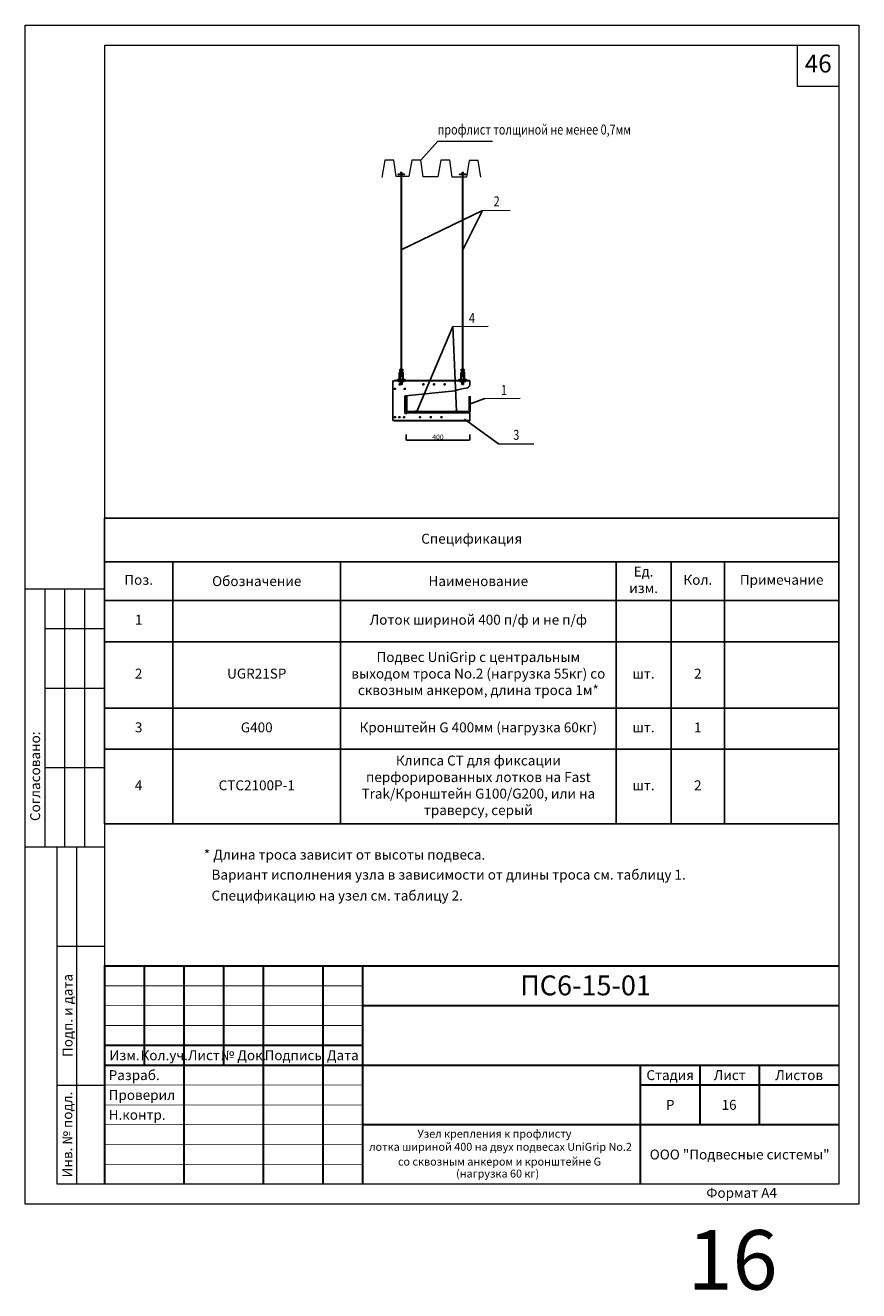
# Model space of a CAD drawing. Units: millimetres. Extents: x -27990 to 641441, y 42066 to 156071.
# Drawn here: x 578052 to 599052, y 64076 to 95957 of the extents above; entities that cross this region are included whole.
import ezdxf
from ezdxf.enums import TextEntityAlignment as Align

# ---------------------------------------------------------------- set-up
doc = ezdxf.new("R2010")
doc.units = ezdxf.units.MM
for name, color, linetype in [('GRIPPLE', 5, 'Continuous'), ('Présentation', 7, 'Continuous'), ('Рамка', 7, 'Continuous'), ('связи светильников и выключателей', 7, 'Continuous')]:
    doc.layers.add(name, color=color, linetype=linetype)
for name, color, linetype, lineweight in [('Tablizy', 7, 'Continuous', 15), ('ТЕКСТ', 7, 'Continuous', 15), ('Штамп+рамка', 7, 'Continuous', 13), ('ЭлектроЛотки', 1, 'Continuous', 40)]:
    doc.layers.add(name, color=color, linetype=linetype, lineweight=lineweight)
doc.styles.add('Romans', font='Romans.shx')
doc.styles.get("Standard").update_dxf_attribs({"font": 'arial.ttf'})
doc.dimstyles.new('ISO-25', dxfattribs={"dimtxt": 2.5, "dimasz": 2.5, "dimexe": 1.25, "dimexo": 0.625, "dimtad": 1, "dimtxsty": 'Standard', "dimcen": 2.5, "dimadec": 0, "dimazin": 0, "dimtfac": 1, "dimtmove": 0, "dimatfit": 3, "dimfxl": 1, "dimarcsym": 0})

# ---------------------------------------------------------------- blocks, each defined once
blk = doc.blocks.new('*T181')
at = {"layer": 'Tablizy', "color": 0, "linetype": 'ByBlock', "lineweight": -2, "transparency": 16777216}
for p, q in [((0, 0), (18507, 0)), ((0, 0), (0, -7704)), ((18507, 0), (18507, -7704)), ((0, -1100), (18507, -1100)), ((1725, -1100), (1725, -7704)), ((5952, -1100), (5952, -7704)), ((12891, -1100), (12891, -7704)), ((14281, -1100), (14281, -7704)), ((15623, -1100), (15623, -7704)), ((0, -2071), (18507, -2071)), ((0, -3112), (18507, -3112)), ((0, -4785), (18507, -4785)), ((0, -5822), (18507, -5822)), ((0, -7704), (18507, -7704))]:
    blk.add_line(p, q, dxfattribs=at)
at = {"layer": 'Tablizy', "color": 0, "transparency": 16777216, "attachment_point": 5}
for s, insert, char_height, width in [('Спецификация ', (9254, -550), 250, 18207.19), ('Ед. изм.', (13586, -1585), 250, 1089.57), ('Поз.', (862, -1585), 250, 1424.82), ('{\\H0.55556x;Обозначение}', (3838, -1585), 450, 3927.29), ('{\\H0.55556x;Наименование}', (9422, -1585), 450, 6639.18), ('Кол.', (14952, -1585), 250, 1041.66), ('Примечание', (17065, -1585), 250, 2584.67), ('1', (862, -2591), 250, 1424.82), ('Лоток шириной 400 п/ф и не п/ф  ', (9422, -2591), 250, 6639.18), ('Подвес UniGrip с центральным выходом троса No.2 (нагрузка 55кг) со сквозным анкером, длина троса 1м*', (9422, -3948), 250, 6639.18), ('2', (862, -3948), 250, 1424.82), ('UGR21SP^J', (3838, -3948), 250, 3927.29), ('2', (14952, -3948), 250, 1041.66), ('шт.', (13586, -3948), 250, 1089.57), ('3', (862, -5303), 250, 1424.82), ('G400^J', (3838, -5303), 250, 3927.29), ('Кронштейн G 400мм (нагрузка 60кг)^J', (9422, -5303), 250, 6639.18), ('шт.', (13586, -5303), 250, 1089.57), ('1', (14952, -5303), 250, 1041.66), ('Клипса CT для фиксации перфорированных лотков на Fast Trak/Кронштейн G100/G200, или на траверсу, серый^J', (9422, -6763), 250, 6639.18), ('4', (862, -6763), 250, 1424.82), ('СTС2100P-1', (3838, -6763), 250, 3927.29), ('шт.', (13586, -6763), 250, 1089.57), ('2', (14952, -6763), 250, 1041.66)]:
    blk.add_mtext(s, dxfattribs=dict(at, insert=insert, char_height=char_height, width=width))
blk = doc.blocks.new('G400')
for p, q in [((1103663, 118602), (1103643, 118595)), ((1105577, 118602), (1105577, 118542)), ((1105577, 118602), (1105577, 118542)), ((1105209, 118346), (1103958, 118224)), ((1105577, 118592), (1105577, 118507)), ((1103938, 118195), (1103938, 117790)), ((1103988, 117777), (1103988, 117802)), ((1105577, 117597), (1105577, 117797)), ((1103643, 117608), (1103638, 117608)), ((1103664, 117602), (1103643, 117608)), ((1103664, 117602), (1103664, 117597))]:
    blk.add_line(p, q)
for points in [[(1103663, 118602), (1103663, 118607), (1105577, 118607), (1105577, 118602), (1103663, 118602)], [(1103643, 117608), (1103638, 117608), (1103638, 118595), (1103643, 118595)], [(1103988, 117802), (1105577, 117802), (1105577, 117797), (1103988, 117797)], [(1103664, 117602), (1105577, 117602), (1105577, 117597), (1103664, 117597), (1103664, 117602)]]:
    blk.add_lwpolyline(points)
for points in [[(1103675, 118412), (1103703, 118412), (1103703, 118390), (1103675, 118390)], [(1103796, 118523), (1103824, 118523), (1103824, 118502), (1103796, 118502)], [(1103924, 118412), (1103952, 118412), (1103952, 118390), (1103924, 118390)], [(1104395, 118523), (1104423, 118523), (1104423, 118502), (1104395, 118502)], [(1104663, 118523), (1104691, 118523), (1104691, 118502), (1104663, 118502)], [(1104931, 118523), (1104959, 118523), (1104959, 118502), (1104931, 118502)], [(1103675, 117698), (1103703, 117698), (1103703, 117677), (1103675, 117677)], [(1103788, 117698), (1103816, 117698), (1103816, 117677), (1103788, 117677)], [(1103906, 117698), (1103934, 117698), (1103934, 117677), (1103906, 117677)], [(1104309, 117698), (1104336, 117698), (1104336, 117677), (1104309, 117677)], [(1104581, 117698), (1104609, 117698), (1104609, 117677), (1104581, 117677)], [(1104849, 117698), (1104877, 117698), (1104877, 117677), (1104849, 117677)]]:
    blk.add_lwpolyline(points, close=True)
for centre, radius, start, end in [((1105598, 117394), 1028, 96.1205, 112.2012), ((1105485, 118509), 92.3, 268.602, 358.602), ((1103964, 118199), 26.5, 102.8429, 187.012), ((1103957, 117799), 20.6, 205.1419, 241.107), ((1103975, 117853), 77.4, 248.6635, 279.7699)]:
    blk.add_arc(centre, radius, start, end)
at = {"layer": 'Présentation'}
blk.add_line((1103663, 118602), (1103663, 118607), dxfattribs=at)
blk = doc.blocks.new('*D182')
at = {"layer": 'Defpoints', "color": 0, "transparency": 16777216}
for p in [(587651, 85647), (589252, 85646), (589252, 85503)]:
    blk.add_point(p, dxfattribs=at)
at = {"layer": 'ТЕКСТ', "color": 0, "lineweight": -2, "transparency": 16777216}
for p, q in [((587651, 85646), (587651, 85502)), ((587654, 85503), (589249, 85503)), ((589252, 85646), (589252, 85502))]:
    blk.add_line(p, q, dxfattribs=at)
at = {"layer": 'ТЕКСТ', "color": 0, "transparency": 16777216}
for points in [[(587654, 85504), (587654, 85503), (587651, 85503)], [(589249, 85504), (589249, 85503), (589252, 85503)]]:
    blk.add_solid(points, dxfattribs=at)
at = {"layer": 'ТЕКСТ', "color": 0, "transparency": 16777216, "insert": (588451, 85505), "char_height": 2.5, "attachment_point": 5}
blk.add_mtext('1600,56', dxfattribs=at)
blk = doc.blocks.new('*U2')
h = blk.add_hatch(color=8)
h.dxf.hatch_style = 1
h.paths.add_polyline_path([(-5.8, 51, 0.182464), (-8.7, 42.9), (8.5, 42.9, 0.182464), (5.5, 51)])
for points in [[(-9.8, 36.3), (-9.8, 34.6)], [(-9.8, 34.6), (9.6, 34.6), (9.6, 36.3), (-9.8, 36.3)], [(-9.8, 31.9), (9.6, 31.9)], [(-9.8, 31.9), (-9.8, 31)], [(-9.8, 31), (-4.6, 29.9), (-9.8, 10.8)], [(-9.8, 31), (9.6, 31)], [(-9.8, 31), (-9.8, 10.8)], [(-9.8, 10.8), (-9.8, 0)], [(9.6, 0), (-9.8, 0)], [(8.5, 42.9), (-8.7, 42.9)], [(-7.2, -1), (-7.2, 0)], [(-7.1, 0), (6.9, 0)], [(-6.2, 6.9), (-6.2, 0)], [(-5.8, 51), (5.5, 51)], [(-4.6, 29.9), (4.4, 29.9)], [(-4.5, 34.6), (-4.5, 31.9)], [(-4.5, 0), (4.5, 0)], [(-3.6, 42.9), (3.4, 42.9)], [(-3.6, 42.9), (-3.6, 36.3)], [(-3.6, 41), (3.4, 42.9)], [(-3.6, 42.6), (-2.6, 42.9)], [(-3.6, 39.4), (3.4, 41.3)], [(-3.6, 38.1), (3.4, 38.1)], [(-2.6, 38.1), (3.4, 39.7)], [(3.4, 42.9), (3.4, 36.3)], [(9.6, 31), (4.4, 29.9), (9.6, 10.8)], [(4.9, 31.9), (4.9, 34.6)], [(4.9, 34.1), (4.9, 31.9)], [(6.1, 6.9), (6.1, 0)], [(7.3, -1), (7.3, 0)], [(9.6, 31.9), (9.6, 31)], [(9.6, 31), (9.6, 10.8)], [(9.6, 0), (9.6, 10.8)], [(-7.2, -1), (7.3, -1)], [(-4, -2.4), (4, -1)], [(-4, -12.8), (-4, -1)], [(-4, -4.2), (4, -2.8)], [(-4, -5.9), (4, -4.5)], [(-4, -7.7), (4, -6.3)], [(-4, -7.8), (-4, -7.2)], [(-4, -9.5), (4, -8.1)], [(-4, -11.3), (4, -9.9)], [(-4, -13.1), (4, -11.7)], [(-4, -26), (-4, -12.8)], [(-4, -14.8), (4, -13.4)], [(-4, -16.6), (4, -15.2)], [(-4, -18.4), (4, -17)], [(-4, -20.2), (4, -18.8)], [(-4, -22), (4, -20.6)], [(-4, -23.7), (4, -22.3)], [(-4, -25.5), (4, -24.1)], [(-4, -26), (4, -26)], [(3.6, -26), (4, -25.9)], [(4, -12.8), (4, -1)], [(4, -7.8), (4, -7.2)], [(4, -26), (4, -12.8)]]:
    blk.add_lwpolyline(points)
for points in [[(-8.7, 42.9, -0.182464), (-5.8, 51)], [(-6.2, 6.9, -0.096914), (-1.5, 19.8, 0.135482), (-0.9, 22), (-0.9, 29.9)], [(6.1, 6.9, 0.096914), (1.4, 19.8, -0.135482), (0.7, 22), (0.7, 29.9)], [(8.5, 42.9, 0.182464), (5.5, 51)], [(-9.5, -5), (9.5, -5, 0.617844), (13.5, -5), (15.5, -5), (15.5, -10), (-15.5, -10), (-15.5, -5), (-13.5, -5, 0.617844), (-9.5, -5)]]:
    blk.add_lwpolyline(points, format="xyb")
blk.add_lwpolyline([(-19.5, -1), (19.5, -1), (19.5, -3), (-19.5, -3)], close=True)
blk = doc.blocks.new('SP2 - (T2)')
for p, q in [((-1, 0), (1, 0)), ((0, 14), (0, 4))]:
    blk.add_line(p, q)
for points in [[(-20, 2), (20, 2), (20, 0), (-20, 0)], [(-4, 4), (4, 4), (4, 2), (-4, 2)]]:
    blk.add_lwpolyline(points, close=True)
blk.add_lwpolyline([(-3.1, 4), (-3.1, 14), (3.1, 14), (3.1, 4)])

msp = doc.modelspace()

# ---------------------------------------------------------------- linework, layer by layer
at = {"ltscale": 0.01}
for p, q in [((588016.95, 92561.1), (588442.964, 93035.889, 0.004)), ((587524.645, 90298.509, -0.013), (589576.28, 91293.692, -0.005)), ((589072.838, 90298.509, -0.013), (589576.28, 91293.692, -0.005)), ((587918.223, 86231.426), (588826.837, 88372.838, -0.005)), ((588914.378, 86235.144), (588826.837, 88372.838, -0.005)), ((589247.12, 86412.213, -0.057), (589631.818, 86558.353, -0.005)), ((589122.99, 86034.323, -0.013), (589974.495, 85410.477, -0.005))]:
    msp.add_line(p, q, dxfattribs=at)
at = {"layer": 'Defpoints', "color": 7}
msp.add_point((598551.879, 66757.308), dxfattribs=at)
at = {"layer": 'GRIPPLE'}
for points in [[(587519.621, 87290.009), (587529.621, 87290.009), (587529.621, 92195.806), (587519.621, 92195.806)], [(589068.885, 87290.009), (589078.885, 87290.009), (589078.885, 92195.806), (589068.885, 92195.806)], [(587869.21, 86232.885), (587955.556, 86232.885), (587955.556, 86229.373), (587869.21, 86229.373)], [(588873.759, 86232.976), (588960.106, 86232.976), (588960.106, 86229.464), (588873.759, 86229.464)]]:
    msp.add_lwpolyline(points, close=True, dxfattribs=at)
at = {"layer": 'Tablizy'}
msp.add_line((599051.879, 66257.308), (578051.879, 66257.308), dxfattribs=at)
msp.add_lwpolyline([(597507.991, 95457.308), (598551.879, 95457.308), (598551.879, 94416.972), (597507.991, 94416.972)], close=True, dxfattribs=at)
at = {"layer": 'Рамка', "color": 7, "lineweight": 15}
for points, const_width in [([(598551.879, 72257.308), (580051.879, 72257.308), (580051.879, 66757.308)], 50), ([(581051.879, 72257.308), (581051.879, 69757.308)], 50), ([(582051.879, 72257.308), (582051.879, 66757.308)], 50), ([(583051.879, 72257.308), (583051.879, 69757.308)], 50), ([(584051.879, 72257.308), (584051.879, 66757.308)], 50), ([(585551.879, 72257.308), (585551.879, 66757.308)], 50), ([(580051.879, 71757.308), (586551.879, 71757.308)], 18), ([(580051.879, 71257.308), (586551.879, 71257.308)], 18)]:
    msp.add_lwpolyline(points, dxfattribs=dict(at, const_width=const_width))
at = {"layer": 'Рамка', "color": 7}
for points, const_width in [([(586551.879, 72257.308), (586551.879, 66757.308)], 50), ([(586551.879, 71257.308), (598551.879, 71257.308)], 50), ([(580051.879, 70757.308), (586551.879, 70757.308)], 18), ([(580051.879, 70257.308), (586551.879, 70257.308)], 50), ([(580051.879, 69757.308), (598551.879, 69757.308)], 50), ([(593551.879, 69757.308), (593551.879, 66757.308)], 50), ([(595051.879, 69757.308), (595051.879, 68257.308)], 50), ([(596551.879, 69757.308), (596551.879, 68257.308)], 50), ([(580051.879, 69257.308), (586551.879, 69257.308)], 18), ([(593551.879, 69257.308), (598551.879, 69257.308)], 50), ([(580051.879, 68757.308), (586551.879, 68757.308)], 18), ([(580051.879, 68257.308), (586551.879, 68257.308)], 18), ([(580051.879, 68257.308), (586551.879, 68257.308)], 18), ([(586551.879, 68257.308), (598551.879, 68257.308)], 50), ([(580051.879, 67757.308), (586551.879, 67757.308)], 18), ([(580051.879, 67257.308), (586551.879, 67257.308)], 18)]:
    msp.add_lwpolyline(points, dxfattribs=dict(at, const_width=const_width))
at = {"layer": 'связи светильников и выключателей', "color": 7, "linetype": 'Continuous', "lineweight": 20}
for p, q in [((578051.879, 95957.308), (599051.879, 95957.308)), ((578051.879, 66257.308), (578051.879, 95957.308)), ((599051.879, 95957.308), (599051.879, 66257.308)), ((580051.879, 95457.308), (598551.879, 95457.308)), ((580051.879, 66757.308), (580051.879, 95457.308)), ((598551.879, 95457.308), (598551.879, 66757.308)), ((598551.879, 66757.308), (578851.879, 66757.308))]:
    msp.add_line(p, q, dxfattribs=at)
at = {"layer": 'Штамп+рамка'}
for p, q in [((578051.879, 81757.308), (580051.879, 81757.308)), ((578051.879, 75257.308), (578051.879, 81757.308)), ((578551.879, 75257.308), (578551.879, 81757.308)), ((579051.879, 75257.308), (579051.879, 81757.308)), ((579551.879, 75257.308), (579551.879, 81757.308)), ((578551.879, 80757.308), (580051.879, 80757.308)), ((578551.879, 79257.308), (580051.879, 79257.308)), ((578551.879, 77257.308), (580051.879, 77257.308)), ((578051.879, 75257.308), (580051.879, 75257.308)), ((578851.879, 66757.308), (578851.879, 75257.308)), ((578851.879, 75257.308), (580051.879, 75257.308)), ((579351.879, 66757.308), (579351.879, 75257.308)), ((578851.879, 72757.308), (580051.879, 72757.308)), ((578851.879, 69257.308), (580051.879, 69257.308))]:
    msp.add_line(p, q, dxfattribs=at)
at = {"layer": 'ЭлектроЛотки', "color": 0, "linetype": 'ByBlock', "lineweight": 0}
for p, q in [((588442.964, 93035.889, 0.004), (589824.756, 93038.108, 0.004)), ((589576.28, 91293.692, -0.005), (590272.738, 91295.911, -0.005)), ((588826.837, 88372.838, -0.005), (589717.474, 88375.057, -0.005)), ((589632.355, 86558.304, -0.005), (590522.992, 86560.523, -0.005)), ((589974.495, 85410.477, -0.005), (590865.132, 85412.696, -0.005))]:
    msp.add_line(p, q, dxfattribs=at)
at = {"layer": 'ЭлектроЛотки', "color": 0, "linetype": 'ByBlock', "lineweight": 0, "ltscale": 2}
for p, q in [((587112.541, 92560.768), (587037.3, 92126.659)), ((587339.309, 92560.768), (587112.541, 92560.768)), ((587399.403, 92146.876), (587339.309, 92560.768)), ((587790.182, 92561.179), (587716.948, 92146.615)), ((588016.95, 92561.1), (587790.182, 92561.179)), ((588077.769, 92142.7), (588016.95, 92561.1)), ((588522.814, 92561.994), (588448.691, 92142.396)), ((588749.581, 92561.891), (588522.814, 92561.994)), ((588810.4, 92133.663), (588749.581, 92561.891)), ((589239.389, 92552.956), (589165.268, 92133.371)), ((589466.157, 92552.853), (589239.389, 92552.956)), ((589526.976, 92128.774), (589466.157, 92552.853)), ((587716.948, 92146.615), (587399.403, 92146.876)), ((588448.691, 92142.396), (588077.769, 92142.7)), ((589165.268, 92133.371), (588810.4, 92133.663))]:
    msp.add_line(p, q, dxfattribs=at)
at = {"layer": 'ЭлектроЛотки'}
for p, q in [((587644.877, 86616.088, -0.013), (587647.805, 86616.103, -0.079)), ((587644.877, 86616.088, -0.013), (587644.877, 86215.39, -0.013)), ((587647.805, 86616.103, -0.079), (587647.805, 86218.272, -0.013)), ((589247.061, 86615.463, 0.066), (589246.447, 86218.258, 0.066)), ((589249.375, 86214.765), (589249.988, 86615.478)), ((587644.877, 86215.39, -0.013), (589249.35, 86215.39, -0.013)), ((587647.805, 86218.272, -0.013), (589246.451, 86218.258, 0.053))]:
    msp.add_line(p, q, dxfattribs=at)

# ---------------------------------------------------------------- block references
msp.add_blockref('*T181', (580045.707, 83539.18))
at = {"layer": 'GRIPPLE'}
for name, p, xscale, yscale, zscale in [('SP2 - (T2)', (587523.621, 92195.806), 4, 4, 4), ('SP2 - (T2)', (589072.885, 92195.806), 4, 4, 4), ('*U2', (587525.2, 87034.992), 5, 5, 5), ('*U2', (589074.464, 87034.992), 5, 5, 5)]:
    msp.add_blockref(name, p, dxfattribs=dict(at, xscale=xscale, yscale=yscale, zscale=zscale))
msp.add_blockref('G400', (-516325.986, -31601.345), dxfattribs=at)

# ---------------------------------------------------------------- texts
at = {"layer": 'Tablizy', "oblique": 10, "width": 0.8}
for s, p in [('2', (589853.854, 91397.714, -0.021)), ('4', (589230.822, 88457.64, -0.021)), ('1', (590036.341, 86643.105, -0.021)), ('3', (590348.411, 85514.499, -0.021))]:
    msp.add_text(s, height=250, dxfattribs=at).set_placement(p)
at = {"layer": 'Tablizy'}
for s, p in [('Согласовано:', (578424.599, 75908.559)), ('Подп. и дата', (579241.724, 69964.387)), ('Инв. № подл.', (579234.004, 66927.612))]:
    msp.add_text(s, height=250, rotation=90, dxfattribs=at).set_placement(p)
for s, height, p in [('  * Длина троса зависит от высоты подвеса.', 250, (582398.39, 75062.065)), (' Вариант исполнения узла в зависимости от длины троса см. таблицу 1.', 250, (582668.076, 74557.731)), (' Спецификацию на узел см. таблицу 2.', 250, (582668.076, 74031.297)), ('Разраб.', 250, (580151.879, 69507.308)), ('Проверил', 250, (580151.879, 69007.308)), ('Н.контр.', 250, (580151.879, 68507.308)), ('Узел крепления к профлисту', 200, (587933.572, 68030.648)), ('      лотка шириной 400 на двух подвесах UniGrip No.2 ', 200, (586348.256, 67701.133)), (' cо сквозным анкером и кронштейне G', 200, (587380.779, 67328.628)), ('(нагрузка 60 кг)', 200, (588906.394, 67026.394)), ('16', 1500, (594736.268, 64852.733))]:
    msp.add_text(s, height=height, dxfattribs=at).set_placement(p, align=Align.MIDDLE_LEFT)
for s, height, p in [('ПС6-15-01', 500, (592169.654, 71768.102)), ('Изм.', 250, (580551.879, 70007.308)), ('Кол.уч.', 250, (581551.879, 70007.308)), ('Лист', 250, (582551.879, 70007.308)), ('№ Док.', 250, (583551.879, 70007.308)), ('Подпись', 250, (584801.879, 70007.308)), ('Дата', 250, (586051.879, 70007.308)), ('Стадия', 250, (594301.879, 69507.308)), ('Лист', 250, (595801.879, 69507.308)), ('Листов', 250, (597551.879, 69507.308)), ('Р', 250, (594301.879, 68757.308)), ('16', 250, (595785.883, 68757.308)), ('ООО "Подвесные системы"', 250, (596051.879, 67507.308))]:
    msp.add_text(s, height=height, dxfattribs=at).set_placement(p, align=Align.MIDDLE_CENTER)
msp.add_text('Формат А4', height=250, dxfattribs=at).set_placement((595213.055, 66416.493))
at = {"layer": 'Tablizy', "insert": (588450.623, 85566.782), "char_height": 125, "width": 2340.41036, "attachment_point": 5, "rotation": 358.9407151}
msp.add_mtext('400', dxfattribs=at)
at = {"layer": 'ТЕКСТ', "insert": (598031.771, 94935.221), "char_height": 450, "width": 743.88839, "attachment_point": 5}
msp.add_mtext('46', dxfattribs=at)
at = {"layer": 'ЭлектроЛотки', "color": 0, "linetype": 'ByBlock', "lineweight": 0, "style": 'Romans', "oblique": 10, "width": 0.8}
msp.add_text('профлист толщиной не менее 0,7мм', height=250, dxfattribs=at).set_placement((588443.129, 93205.444, -0.012))

# ---------------------------------------------------------------- dimensions: what is measured, and where the dimension line sits
at = {"layer": 'ТЕКСТ'}
dim = msp.add_linear_dim(base=(589251.611, 85503.361), p1=(587651.053, 85646.831), p2=(589251.611, 85646.152), dimstyle='ISO-25', dxfattribs=at)
dim.commit()
dim.dimension.update_dxf_attribs({"geometry": '*D182', "text_midpoint": (588451.332, 85505.489)})

doc.saveas('drawing.dxf')
